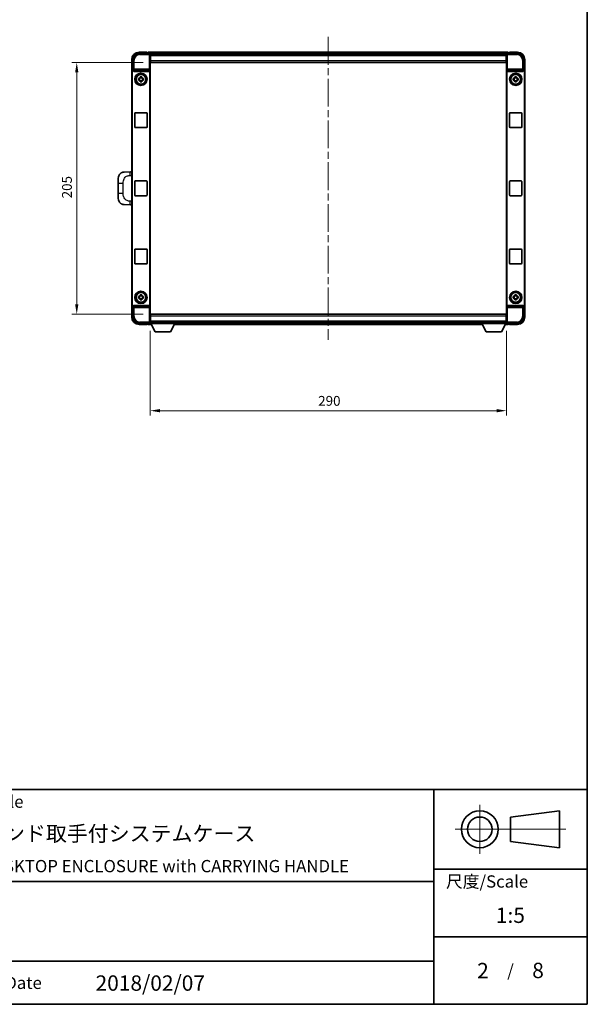
# Model space of a CAD drawing. Units: millimetres. Extents: x 58 to 10685, y 32 to 1437.
# Drawn here: x 3125 to 3587, y 32 to 834 of the extents above; entities that cross this region are included whole.
import ezdxf
from ezdxf.enums import TextEntityAlignment as Align

# ---------------------------------------------------------------- set-up
doc = ezdxf.new("R2010")
doc.units = ezdxf.units.MM
doc.header["$LTSCALE"] = 4
doc.linetypes.add('CHAIN', pattern=[0.3543, 0.2362, -0.0295, 0.0591, -0.0295])
doc.layers.get('Defpoints').update_dxf_attribs({"lineweight": 25})
for name, color, linetype, lineweight in [('Border (ISO)', 7, 'Continuous', 35), ('Centerline (ISO)', 131, 'Continuous', 18), ('Dimension (ISO)', 7, 'Continuous', 18), ('Dimension (ISO) @ 1', 7, 'Continuous', 18), ('Hatch (ISO)', 1, 'Continuous', 18), ('Title (ISO)', 7, 'Continuous', 35), ('Visible (ISO)', 7, 'Continuous', 35), ('Visible Narrow (ISO)', 7, 'Continuous', 25)]:
    doc.layers.add(name, color=color, linetype=linetype, lineweight=lineweight)
doc.styles.add('Note Text (TK)', font='txt')
doc.styles.add('文字スタイル67', font='arial.ttf')
doc.dimstyles.new('Default - Method 1b (TK)', dxfattribs={"dimscale": 4, "dimtxt": 2.5, "dimasz": 2.5, "dimexe": 1, "dimexo": 1.5, "dimgap": 1, "dimtad": 1, "dimtoh": 1, "dimrnd": 1e-08, "dimdsep": 46, "dimtxsty": 'Note Text (TK)', "dimcen": 0.09, "dimdle": 5, "dimclrd": 100, "dimclre": 100, "dimclrt": 7, "dimadec": 1, "dimazin": 1, "dimtfac": 1, "dimtmove": 0, "dimatfit": 3, "dimfxl": 1, "dimtolj": 1, "dimlwd": -1, "dimlwe": -1, "dimarcsym": 0})

# ---------------------------------------------------------------- blocks, each defined once
blk = doc.blocks.new('図面枠 tk図枠')
at = {"layer": 'Border (ISO)'}
for p in [(405.5, 289), (14.5, 8)]:
    blk.add_line(p, (405.5, 8), dxfattribs=at)
blk = doc.blocks.new('表題欄 tk表題欄')
at = {"layer": 'Hatch (ISO)'}
h = blk.add_hatch(color=256, dxfattribs=at)
edge = h.paths.add_edge_path(flags=0)
edge.add_arc((95.58, 236.3), 0.596, 270, 360)
edge.add_line((96.17, 236.3), (96.17, 239.71))
edge.add_arc((95.58, 239.71), 0.596, 0, 90)
edge.add_line((95.58, 240.31), (79.14, 240.31))
edge.add_arc((79.14, 239.71), 0.596, 90, 180)
edge.add_line((78.54, 239.71), (78.54, 236.3))
edge.add_arc((79.14, 236.3), 0.596, 180, 270)
edge.add_line((79.14, 235.7), (95.58, 235.7))
edge = h.paths.add_edge_path()
edge.add_line((77.84, 239.96), (77.84, 236.05))
edge.add_arc((78.54, 236.05), 0.702, 180, 270)
edge.add_line((78.54, 235.35), (96.17, 235.35))
edge.add_arc((96.17, 236.05), 0.702, 270, 360)
edge.add_line((96.87, 236.05), (96.87, 239.96))
edge.add_arc((96.17, 239.96), 0.702, 0, 90)
edge.add_line((96.17, 240.66), (78.54, 240.66))
edge.add_arc((78.54, 239.96), 0.702, 90, 180)
for points in [[(79.07, 239.15), (79.07, 238.66), (79.92, 238.66), (79.92, 236.66), (80.51, 236.66), (80.51, 238.66), (81.36, 238.66), (81.36, 239.15)], [(85.68, 236.66), (84.94, 237.89), (84.42, 237.32), (84.42, 236.66), (83.9, 236.66), (83.9, 239.15), (84.42, 239.15), (84.42, 238.1), (85.39, 239.15), (86.11, 239.15), (85.32, 238.3), (86.3, 236.66)], [(92.09, 239.15), (92.09, 236.66), (92.61, 236.66), (92.61, 237.66), (93.77, 237.66), (93.77, 236.66), (94.29, 236.66), (94.29, 239.15), (93.77, 239.15), (93.77, 238.15), (92.61, 238.15), (92.61, 239.15)], [(94.84, 239.15), (94.84, 236.66), (95.36, 236.66), (95.36, 239.15)]]:
    blk.add_hatch(color=256, dxfattribs=at).paths.add_polyline_path(points)
h = blk.add_hatch(color=256, dxfattribs=at)
h.paths.add_polyline_path([(82.59, 237.71), (81.95, 237.71), (82.27, 238.58)], flags=0)
h.paths.add_polyline_path([(82.78, 237.2), (81.76, 237.2), (81.57, 236.66), (80.95, 236.66), (81.86, 239.15), (82.68, 239.15), (83.59, 236.66), (82.98, 236.66)])
h = blk.add_hatch(color=256, dxfattribs=at)
h.paths.add_polyline_path([(87.53, 237.71), (88.16, 237.71), (87.85, 238.58)], flags=0)
h.paths.add_polyline_path([(87.14, 236.66), (87.34, 237.2), (88.35, 237.2), (88.55, 236.66), (89.17, 236.66), (88.25, 239.15), (87.44, 239.15), (86.52, 236.66)])
h = blk.add_hatch(color=256, dxfattribs=at)
edge = h.paths.add_edge_path()
edge.add_arc((90.52, 237.9), 1.27, 38.5505, 336.582)
edge.add_line((91.69, 237.4), (91.17, 237.62))
edge.add_ellipse((90.52, 237.9), major_axis=(0, -0.8), ratio=0.867347, start_angle=128.5505, end_angle=426.582, ccw=False)
edge.add_line((91.09, 238.36), (91.52, 238.7))
at = {"layer": 'Title (ISO)'}
for p, q in [((74.71, 244.05), (255.71, 244.05)), ((74.71, 209.05), (74.71, 244.05)), ((149.71, 244.05), (149.71, 209.05)), ((230.71, 244.05), (230.71, 209.05)), ((255.71, 244.05), (255.71, 209.05)), ((243.21, 239.55), (251.21, 240.55)), ((251.21, 234.55), (251.21, 240.55)), ((243.21, 239.55), (243.21, 235.55)), ((243.21, 235.55), (251.21, 234.55)), ((230.71, 231.05), (255.71, 231.05)), ((74.71, 229.05), (230.71, 229.05)), ((99.71, 229.05), (99.71, 209.05)), ((124.71, 229.05), (124.71, 209.05)), ((230.71, 220.05), (255.71, 220.05)), ((149.71, 216.05), (230.71, 216.05)), ((255.71, 209.05), (74.71, 209.05))]:
    blk.add_line(p, q, dxfattribs=at)
at = {"layer": 'Title (ISO)', "color": 4, "linetype": 'CHAIN', "lineweight": 18, "ltscale": 8.88956}
blk.add_line((238.21, 241.55), (238.21, 233.55), dxfattribs=at)
at = {"layer": 'Title (ISO)', "color": 4, "linetype": 'CHAIN', "lineweight": 18, "ltscale": 20.001633}
blk.add_line((252.21, 237.55), (234.21, 237.55), dxfattribs=at)
at = {"layer": 'Title (ISO)'}
for radius in [3, 2]:
    blk.add_circle((238.21, 237.55), radius, dxfattribs=at)
at = {"layer": 'Title (ISO)', "color": 1, "char_height": 2, "line_spacing_factor": 1.5, "style": 'Note Text (TK)'}
for s, insert, attachment_point in [('\\fＭＳ Ｐゴシック|b0|i0;\\H2.0000;品名/Title', (151.71, 242.05), 4), ('\\fＭＳ Ｐゴシック|b0|i0;\\H2.0000;尺度/Scale', (232.71, 229.05), 4), ('\\fＭＳ Ｐゴシック|b0|i0;\\H2.0000;承認/Approved', (87.21, 227.05), 5), ('\\fＭＳ Ｐゴシック|b0|i0;\\H2.0000;検図/Checked', (112.21, 227.05), 5), ('\\fＭＳ Ｐゴシック|b0|i0;\\H2.0000;製図/Created', (137.21, 227.05), 5), ('\\fＭＳ Ｐゴシック|b0|i0;\\H2.0000;作成日/Date', (151.71, 212.55), 4)]:
    blk.add_mtext(s, dxfattribs=dict(at, insert=insert, attachment_point=attachment_point))
at = {"layer": 'Title (ISO)', "color": 7, "line_spacing_factor": 1.5, "style": 'Note Text (TK)'}
for s, insert, char_height, attachment_point in [('株式会社タカチ電機工業', (99.87, 238.05), 2.5, 4), ('\\fArial|b0|i0;\\H1.4986;TAKACHI ELECTRONICS ENCLOSURE CO., LTD.', (99.87, 232.05), 1.4986, 4), ('\\fＭＳ Ｐゴシック|b0|i0;\\H2.0000;/', (243.21, 214.55), 2, 5)]:
    blk.add_mtext(s, dxfattribs=dict(at, insert=insert, char_height=char_height, attachment_point=attachment_point))
at = {"layer": 'Title (ISO)', "color": 7}
for tag, p, height, style in [('<品名>_001', (157.34, 235.6), 2.5, 'Note Text (TK)'), ('<Title>_001', (157.28, 230.55), 2, '文字スタイル67'), ('<ページ_No.>_001', (238.1, 213.3), 2.5, 'Note Text (TK)'), ('<総ページ数>_001', (246.8, 213.3), 2.5, 'Note Text (TK)'), ('作成日_001', (175.66, 211.26), 2.5, 'Note Text (TK)')]:
    blk.add_attdef(tag, p, '', height=height, dxfattribs=dict(at, style=style))
at = {"layer": 'Title (ISO)', "color": 7, "style": 'Note Text (TK)'}
for tag, p in [('<尺度>', (243.21, 223.55)), ('<承認>', (87.21, 217.05))]:
    blk.add_attdef(tag, text='', height=2.5, dxfattribs=at).set_placement(p, align=Align.MIDDLE_CENTER)
blk = doc.blocks.new('*D273')
at = {"layer": 'Defpoints', "color": 0}
for p in [(3231.46, 798.78), (3171.46, 593.78), (3231.46, 593.78)]:
    blk.add_point(p, dxfattribs=at)
at = {"layer": 'Dimension (ISO)', "color": 100}
for p, q in [((3225.46, 798.78), (3167.46, 798.78)), ((3171.46, 790.78), (3171.46, 601.78)), ((3225.46, 593.78), (3167.46, 593.78))]:
    blk.add_line(p, q, dxfattribs=at)
for points in [[(3170.13, 790.78), (3172.79, 790.78), (3171.46, 798.78)], [(3170.13, 601.78), (3172.79, 601.78), (3171.46, 593.78)]]:
    blk.add_solid(points, dxfattribs=at)
at = {"layer": 'Dimension (ISO)', "color": 7, "insert": (3163.46, 688.15), "char_height": 8, "attachment_point": 4, "rotation": 90, "style": 'Note Text (TK)'}
blk.add_mtext('\\A1;205', dxfattribs=at)
blk = doc.blocks.new('*D272')
at = {"layer": 'Defpoints', "color": 0}
for p in [(3231.21, 586.33), (3521.21, 586.33), (3521.21, 515.26)]:
    blk.add_point(p, dxfattribs=at)
at = {"layer": 'Dimension (ISO)', "color": 100}
for p, q in [((3231.21, 580.33), (3231.21, 511.26)), ((3521.21, 580.33), (3521.21, 511.26)), ((3239.21, 515.26), (3513.21, 515.26))]:
    blk.add_line(p, q, dxfattribs=at)
for points in [[(3239.21, 516.59), (3239.21, 513.92), (3231.21, 515.26)], [(3513.21, 516.59), (3513.21, 513.92), (3521.21, 515.26)]]:
    blk.add_solid(points, dxfattribs=at)
at = {"layer": 'Dimension (ISO)', "color": 7, "insert": (3367.98, 523.26), "char_height": 8, "attachment_point": 4, "style": 'Note Text (TK)'}
blk.add_mtext('\\A1;290', dxfattribs=at)

msp = doc.modelspace()

# ---------------------------------------------------------------- linework, layer by layer
at = {"layer": 'Centerline (ISO)', "linetype": 'CHAIN', "ltscale": 23.990969}
msp.add_line((3376.2101, 819.5333), (3376.2101, 573.0333), dxfattribs=at)
at = {"layer": 'Visible (ISO)'}
for p, q in [((3222.2071, 806.0333), (3230.7104, 806.0333)), ((3228.7101, 807.0333), (3222.2101, 807.0333)), ((3228.7101, 807.0333), (3228.7101, 806.7833)), ((3228.7101, 806.7333), (3228.7101, 806.7833)), ((3229.4601, 806.7333), (3228.7101, 806.7333)), ((3522.7101, 807.0333), (3229.7101, 807.0333)), ((3229.7101, 806.7333), (3229.7101, 807.0333)), ((3229.7101, 806.7333), (3229.7101, 806.2833)), ((3229.7101, 806.4833), (3229.7101, 806.0333)), ((3521.2769, 805.7833), (3231.1433, 805.7833)), ((3231.2101, 805.5336), (3231.2101, 799.7833)), ((3231.4601, 805.5333), (3231.2101, 805.5333)), ((3231.2101, 804.5333), (3231.4601, 804.5333)), ((3231.4601, 801.9333), (3231.2101, 801.9333)), ((3231.4601, 804.0333), (3231.4601, 805.5333)), ((3520.9601, 805.5333), (3231.4601, 805.5333)), ((3231.4601, 804.0333), (3231.4601, 800.2833)), ((3521.2101, 805.5333), (3520.9601, 805.5333)), ((3520.9601, 805.5333), (3520.9601, 804.0333)), ((3520.9601, 804.5333), (3521.2101, 804.5333)), ((3520.9601, 800.2833), (3520.9601, 804.0333)), ((3521.2101, 801.9333), (3520.9601, 801.9333)), ((3521.2101, 799.7833), (3521.2101, 805.5336)), ((3521.7098, 806.0333), (3530.2131, 806.0333)), ((3522.7101, 807.0333), (3522.7101, 806.7333)), ((3522.7101, 806.2833), (3522.7101, 806.7333)), ((3522.7101, 806.0333), (3522.7101, 806.4833)), ((3523.7101, 806.7333), (3522.9601, 806.7333)), ((3523.7101, 806.7833), (3523.7101, 807.0333)), ((3530.2101, 807.0333), (3523.7101, 807.0333)), ((3523.7101, 806.7833), (3523.7101, 806.7333)), ((3216.2101, 801.0333), (3216.2101, 791.5339)), ((3217.2101, 792.5333), (3217.2101, 801.0363)), ((3231.2101, 799.7833), (3231.2101, 592.7833)), ((3231.4601, 798.7833), (3231.4601, 800.2833)), ((3520.9601, 798.7833), (3231.4601, 798.7833)), ((3520.9601, 800.2833), (3520.9601, 798.7833)), ((3521.2101, 592.7833), (3521.2101, 799.7833)), ((3535.2101, 801.0363), (3535.2101, 792.5333)), ((3536.2101, 791.5339), (3536.2101, 801.0333)), ((3216.2101, 601.0327), (3216.2101, 791.5339)), ((3216.472, 601.2946), (3216.472, 791.272)), ((3217.2095, 792.5333), (3217.2101, 792.5333)), ((3217.2101, 792.5333), (3217.472, 792.2714)), ((3217.4714, 792.2714), (3217.472, 792.2714)), ((3217.472, 792.2714), (3217.472, 792.045)), ((3217.968, 791.5333), (3230.4522, 791.5333)), ((3221.6994, 785.75), (3222.3183, 785.75)), ((3222.5533, 785.75), (3222.5533, 784.3166)), ((3222.9934, 786.4251), (3222.9934, 787.044)), ((3224.4268, 786.1901), (3222.9934, 786.1901)), ((3224.4268, 787.044), (3224.4268, 786.4251)), ((3224.8669, 785.75), (3224.8669, 784.3166)), ((3225.1019, 785.75), (3225.7208, 785.75)), ((3230.9482, 600.5216), (3230.9482, 792.045)), ((3521.472, 792.045), (3521.472, 600.5216)), ((3521.968, 791.5333), (3534.4522, 791.5333)), ((3526.6994, 785.75), (3527.3183, 785.75)), ((3527.5533, 785.75), (3527.5533, 784.3166)), ((3527.9934, 786.4251), (3527.9934, 787.044)), ((3529.4268, 786.1901), (3527.9934, 786.1901)), ((3529.4268, 787.044), (3529.4268, 786.4251)), ((3529.8669, 785.75), (3529.8669, 784.3166)), ((3530.1019, 785.75), (3530.7208, 785.75)), ((3535.2101, 792.5333), (3534.9482, 792.2714)), ((3534.9482, 792.2714), (3534.9488, 792.2714)), ((3534.9482, 792.045), (3534.9482, 792.2714)), ((3535.2101, 792.5333), (3535.2107, 792.5333)), ((3535.9482, 791.272), (3535.9482, 601.2946)), ((3536.2101, 791.5339), (3536.2101, 601.0327)), ((3222.3183, 784.3166), (3221.6994, 784.3166)), ((3222.9934, 783.8765), (3224.4268, 783.8765)), ((3222.9934, 783.0226), (3222.9934, 783.6415)), ((3224.4268, 783.6415), (3224.4268, 783.0226)), ((3225.7208, 784.3166), (3225.1019, 784.3166)), ((3527.3183, 784.3166), (3526.6994, 784.3166)), ((3527.9934, 783.8765), (3529.4268, 783.8765)), ((3527.9934, 783.0226), (3527.9934, 783.6415)), ((3529.4268, 783.6415), (3529.4268, 783.0226)), ((3530.7208, 784.3166), (3530.1019, 784.3166)), ((3218.7101, 746.2833), (3218.7101, 757.2833)), ((3219.2101, 757.7833), (3228.2101, 757.7833)), ((3228.7101, 757.2833), (3228.7101, 746.2833)), ((3523.7101, 746.2833), (3523.7101, 757.2833)), ((3524.2101, 757.7833), (3533.2101, 757.7833)), ((3533.7101, 757.2833), (3533.7101, 746.2833)), ((3228.2101, 745.7833), (3219.2101, 745.7833)), ((3533.2101, 745.7833), (3524.2101, 745.7833)), ((3215.0827, 709.7265), (3210.0356, 709.5502)), ((3216.2101, 709.7658), (3215.0827, 709.7265)), ((3205.2101, 700.4206), (3205.2101, 704.5533)), ((3205.2101, 700.4206), (3205.2101, 692.1459)), ((3218.7101, 690.7833), (3218.7101, 701.7833)), ((3219.2101, 702.2833), (3228.2101, 702.2833)), ((3228.7101, 701.7833), (3228.7101, 690.7833)), ((3523.7101, 690.7833), (3523.7101, 701.7833)), ((3524.2101, 702.2833), (3533.2101, 702.2833)), ((3533.7101, 701.7833), (3533.7101, 690.7833)), ((3205.2101, 688.0133), (3205.2101, 692.1459)), ((3228.2101, 690.2833), (3219.2101, 690.2833)), ((3533.2101, 690.2833), (3524.2101, 690.2833)), ((3210.0356, 683.0164), (3215.0827, 682.8401)), ((3215.0827, 682.8401), (3216.2101, 682.8008)), ((3218.7101, 635.2833), (3218.7101, 646.2833)), ((3219.2101, 646.7833), (3228.2101, 646.7833)), ((3228.7101, 646.2833), (3228.7101, 635.2833)), ((3523.7101, 635.2833), (3523.7101, 646.2833)), ((3524.2101, 646.7833), (3533.2101, 646.7833)), ((3533.7101, 646.2833), (3533.7101, 635.2833)), ((3228.2101, 634.7833), (3219.2101, 634.7833)), ((3533.2101, 634.7833), (3524.2101, 634.7833)), ((3222.9934, 608.9251), (3222.9934, 609.544)), ((3224.4268, 609.544), (3224.4268, 608.9251)), ((3527.9934, 608.9251), (3527.9934, 609.544)), ((3529.4268, 609.544), (3529.4268, 608.9251)), ((3221.6994, 608.25), (3222.3183, 608.25)), ((3222.3183, 606.8166), (3221.6994, 606.8166)), ((3222.5533, 608.25), (3222.5533, 606.8166)), ((3224.4268, 608.6901), (3222.9934, 608.6901)), ((3222.9934, 606.3765), (3224.4268, 606.3765)), ((3222.9934, 605.5226), (3222.9934, 606.1415)), ((3224.4268, 606.1415), (3224.4268, 605.5226)), ((3224.8669, 608.25), (3224.8669, 606.8166)), ((3225.1019, 608.25), (3225.7208, 608.25)), ((3225.7208, 606.8166), (3225.1019, 606.8166)), ((3526.6994, 608.25), (3527.3183, 608.25)), ((3527.3183, 606.8166), (3526.6994, 606.8166)), ((3527.5533, 608.25), (3527.5533, 606.8166)), ((3529.4268, 608.6901), (3527.9934, 608.6901)), ((3527.9934, 606.3765), (3529.4268, 606.3765)), ((3527.9934, 605.5226), (3527.9934, 606.1415)), ((3529.4268, 606.1415), (3529.4268, 605.5226)), ((3529.8669, 608.25), (3529.8669, 606.8166)), ((3530.1019, 608.25), (3530.7208, 608.25)), ((3530.7208, 606.8166), (3530.1019, 606.8166)), ((3216.2101, 601.0327), (3216.2101, 591.5333)), ((3217.2101, 600.0333), (3217.2095, 600.0333)), ((3217.2101, 600.0333), (3217.472, 600.2952)), ((3217.2101, 591.5302), (3217.2101, 600.0333)), ((3217.472, 600.2952), (3217.4714, 600.2952)), ((3217.472, 600.5216), (3217.472, 600.2952)), ((3230.4522, 601.0333), (3217.968, 601.0333)), ((3231.4601, 593.7833), (3520.9601, 593.7833)), ((3231.4601, 592.2833), (3231.4601, 593.7833)), ((3520.9601, 593.7833), (3520.9601, 592.2833)), ((3534.4522, 601.0333), (3521.968, 601.0333)), ((3534.9482, 600.2952), (3534.9482, 600.5216)), ((3535.2101, 600.0333), (3534.9482, 600.2952)), ((3534.9488, 600.2952), (3534.9482, 600.2952)), ((3535.2107, 600.0333), (3535.2101, 600.0333)), ((3535.2101, 600.0333), (3535.2101, 591.5302)), ((3536.2101, 591.5333), (3536.2101, 601.0327)), ((3230.7104, 586.5333), (3222.2071, 586.5333)), ((3222.2101, 585.5333), (3228.7101, 585.5333)), ((3228.7101, 585.7833), (3228.7101, 585.8333)), ((3228.7101, 585.8333), (3229.4601, 585.8333)), ((3228.7101, 585.7833), (3228.7101, 585.5333)), ((3229.7101, 586.5333), (3229.7101, 586.0833)), ((3229.7101, 586.2833), (3229.7101, 585.8333)), ((3229.7101, 585.5333), (3229.7101, 585.8333)), ((3229.7101, 585.5333), (3232.1217, 585.5333)), ((3231.1433, 586.7833), (3231.2101, 586.7833)), ((3231.2101, 592.7833), (3231.2101, 587.033)), ((3231.2101, 590.6333), (3231.4601, 590.6333)), ((3231.4601, 588.0333), (3231.2101, 588.0333)), ((3231.2101, 587.0333), (3231.4601, 587.0333)), ((3231.2101, 587.0333), (3231.2101, 586.3333)), ((3231.2101, 587.0333), (3251.8101, 587.0333)), ((3231.2101, 586.3333), (3251.8101, 586.3333)), ((3231.4601, 592.2833), (3231.4601, 588.5333)), ((3231.4601, 587.0333), (3231.4601, 588.5333)), ((3231.4601, 587.0333), (3520.9601, 587.0333)), ((3235.2601, 579.4333), (3231.7101, 586.3333)), ((3247.7601, 579.4333), (3251.3101, 586.3333)), ((3250.8985, 585.5333), (3501.5217, 585.5333)), ((3251.8101, 587.0333), (3251.8101, 586.3333)), ((3251.8101, 586.7833), (3500.6101, 586.7833)), ((3500.6101, 587.0333), (3500.6101, 586.3333)), ((3500.6101, 587.0333), (3521.2101, 587.0333)), ((3500.6101, 586.3333), (3521.2101, 586.3333)), ((3504.6601, 579.4333), (3501.1101, 586.3333)), ((3517.1601, 579.4333), (3520.7101, 586.3333)), ((3520.2985, 585.5333), (3522.7101, 585.5333)), ((3520.9601, 588.5333), (3520.9601, 592.2833)), ((3520.9601, 590.6333), (3521.2101, 590.6333)), ((3520.9601, 588.5333), (3520.9601, 587.0333)), ((3521.2101, 588.0333), (3520.9601, 588.0333)), ((3520.9601, 587.0333), (3521.2101, 587.0333)), ((3521.2101, 587.033), (3521.2101, 592.7833)), ((3521.2101, 587.0333), (3521.2101, 586.3333)), ((3521.2101, 586.7833), (3521.2769, 586.7833)), ((3530.2131, 586.5333), (3521.7098, 586.5333)), ((3522.7101, 586.0833), (3522.7101, 586.5333)), ((3522.7101, 585.8333), (3522.7101, 586.2833)), ((3522.7101, 585.8333), (3522.7101, 585.5333)), ((3522.9601, 585.8333), (3523.7101, 585.8333)), ((3523.7101, 585.8333), (3523.7101, 585.7833)), ((3523.7101, 585.5333), (3523.7101, 585.7833)), ((3523.7101, 585.5333), (3530.2101, 585.5333)), ((3235.2601, 579.4333), (3247.7601, 579.4333)), ((3504.6601, 579.4333), (3517.1601, 579.4333))]:
    msp.add_line(p, q, dxfattribs=at)
for centre, radius in [((3223.7101, 785.0333), 5), ((3223.7101, 785.0333), 4.15), ((3223.7101, 785.0333), 4.0013), ((3528.7101, 785.0333), 5), ((3528.7101, 785.0333), 4.15), ((3528.7101, 785.0333), 4.0013), ((3223.7101, 607.5333), 5), ((3223.7101, 607.5333), 4.15), ((3223.7101, 607.5333), 4.0013), ((3528.7101, 607.5333), 5), ((3528.7101, 607.5333), 4.15), ((3528.7101, 607.5333), 4.0013)]:
    msp.add_circle(centre, radius, dxfattribs=at)
for centre, radius, start, end in [((3222.2101, 801.0333), 6, 90, 180), ((3229.4601, 806.4833), 0.25, 0, 90), ((3522.9601, 806.4833), 0.25, 90, 180), ((3530.2101, 801.0333), 6, 0, 90), ((3223.7101, 785.0333), 1.5655, 117.2450313, 152.7549687), ((3223.7101, 785.0333), 1.5655, 27.2450313, 62.7549687), ((3528.7101, 785.0333), 1.5655, 117.2450313, 152.7549687), ((3528.7101, 785.0333), 1.5655, 27.2450313, 62.7549687), ((3223.7101, 785.0333), 1.5655, 207.2450313, 242.7549687), ((3223.7101, 785.0333), 1.5655, 297.2450313, 332.7549687), ((3528.7101, 785.0333), 1.5655, 207.2450313, 242.7549687), ((3528.7101, 785.0333), 1.5655, 297.2450313, 332.7549687), ((3219.2101, 757.2833), 0.5, 90, 180), ((3228.2101, 757.2833), 0.5, 0, 90), ((3524.2101, 757.2833), 0.5, 90, 180), ((3533.2101, 757.2833), 0.5, 0, 90), ((3219.2101, 746.2833), 0.5, 180, 270), ((3228.2101, 746.2833), 0.5, 270, 0), ((3524.2101, 746.2833), 0.5, 180, 270), ((3533.2101, 746.2833), 0.5, 270, 0), ((3210.2101, 704.5533), 5, 132.9970212, 180), ((3219.2101, 701.7833), 0.5, 90, 180), ((3228.2101, 701.7833), 0.5, 0, 90), ((3524.2101, 701.7833), 0.5, 90, 180), ((3533.2101, 701.7833), 0.5, 0, 90), ((3219.2101, 690.7833), 0.5, 180, 270), ((3228.2101, 690.7833), 0.5, 270, 0), ((3524.2101, 690.7833), 0.5, 180, 270), ((3533.2101, 690.7833), 0.5, 270, 0), ((3210.2101, 688.0133), 5, 180, 227.0029788), ((3219.2101, 646.2833), 0.5, 90, 180), ((3228.2101, 646.2833), 0.5, 0, 90), ((3524.2101, 646.2833), 0.5, 90, 180), ((3533.2101, 646.2833), 0.5, 0, 90), ((3219.2101, 635.2833), 0.5, 180, 270), ((3228.2101, 635.2833), 0.5, 270, 0), ((3524.2101, 635.2833), 0.5, 180, 270), ((3533.2101, 635.2833), 0.5, 270, 0), ((3223.7101, 607.5333), 1.5655, 117.2450313, 152.7549687), ((3223.7101, 607.5333), 1.5655, 207.2450313, 242.7549687), ((3223.7101, 607.5333), 1.5655, 27.2450313, 62.7549687), ((3223.7101, 607.5333), 1.5655, 297.2450313, 332.7549687), ((3528.7101, 607.5333), 1.5655, 117.2450313, 152.7549687), ((3528.7101, 607.5333), 1.5655, 207.2450313, 242.7549687), ((3528.7101, 607.5333), 1.5655, 27.2450313, 62.7549687), ((3528.7101, 607.5333), 1.5655, 297.2450313, 332.7549687), ((3222.2101, 591.5333), 6, 180, 270), ((3229.4601, 586.0833), 0.25, 270, 0), ((3522.9601, 586.0833), 0.25, 180, 270), ((3530.2101, 591.5333), 6, 270, 0)]:
    msp.add_arc(centre, radius, start, end, dxfattribs=at)
for centre, major_axis, ratio, start_param, end_param in [((3222.2132, 801.0302), (-3.5398, 3.5398), 0.99878277, 5.49839613, 7.06797448), ((3230.7098, 805.533), (0.354, 0.354), 0.99878277, 5.49839613, 7.06797448), ((3521.7104, 805.533), (-0.354, 0.354), 0.99878277, 5.49839613, 7.06797448), ((3530.2071, 801.0302), (3.5398, 3.5398), 0.99878277, 5.49839613, 7.06797448), ((3217.2107, 791.5327), (-0.708, 0.708), 0.99878277, 5.49839613, 7.06797448), ((3217.4726, 791.2708), (-0.708, 0.708), 0.99878277, 5.49839613, 7.06797448), ((3217.9723, 792.0494), (-0.0697, -0.5117), 0.96815944, 4.8522561, 6.41439087), ((3230.4479, 792.0494), (0.0697, -0.5117), 0.96815944, 6.15197975, 7.71411451), ((3521.9723, 792.0494), (-0.0697, -0.5117), 0.96815944, 4.8522561, 6.41439087), ((3534.4479, 792.0494), (0.0697, -0.5117), 0.96815944, 6.15197975, 7.71411451), ((3534.9476, 791.2708), (0.708, 0.708), 0.99878277, 5.49839613, 7.06797448), ((3535.2095, 791.5327), (0.708, 0.708), 0.99878277, 5.49839613, 7.06797448), ((3217.4726, 601.2958), (-0.708, -0.708), 0.99878277, 5.49839613, 7.06797448), ((3534.9476, 601.2958), (0.708, -0.708), 0.99878277, 5.49839613, 7.06797448), ((3217.2107, 601.0339), (-0.708, -0.708), 0.99878277, 5.49839613, 7.06797448), ((3217.9723, 600.5171), (-0.0697, 0.5117), 0.96815944, 6.15197975, 7.71411451), ((3230.4479, 600.5171), (0.0697, 0.5117), 0.96815944, 4.8522561, 6.41439087), ((3521.9723, 600.5171), (-0.0697, 0.5117), 0.96815944, 6.15197975, 7.71411451), ((3534.4479, 600.5171), (0.0697, 0.5117), 0.96815944, 4.8522561, 6.41439087), ((3535.2095, 601.0339), (0.708, -0.708), 0.99878277, 5.49839613, 7.06797448), ((3222.2132, 591.5363), (-3.5398, -3.5398), 0.99878277, 5.49839613, 7.06797448), ((3230.7098, 587.0336), (0.354, -0.354), 0.99878277, 5.49839613, 7.06797448), ((3521.7104, 587.0336), (-0.354, -0.354), 0.99878277, 5.49839613, 7.06797448), ((3530.2071, 591.5363), (3.5398, -3.5398), 0.99878277, 5.49839613, 7.06797448)]:
    msp.add_ellipse(centre, major_axis=major_axis, ratio=ratio, start_param=start_param, end_param=end_param, dxfattribs=at)
for points, knots in [([(3221.6994, 784.3166), (3221.6921, 784.5634), (3221.6887, 784.807), (3221.6887, 785.2596), (3221.6921, 785.5032), (3221.6994, 785.75)], [4.331071921, 4.331071921, 4.331071921, 4.331071921, 4.398975087, 4.398975087, 4.466878254, 4.466878254, 4.466878254, 4.466878254]), ([(3222.9934, 787.044), (3223.2402, 787.0513), (3223.4838, 787.0547), (3223.9364, 787.0547), (3224.18, 787.0513), (3224.4268, 787.044)], [4.331071921, 4.331071921, 4.331071921, 4.331071921, 4.398975087, 4.398975087, 4.466878254, 4.466878254, 4.466878254, 4.466878254]), ([(3225.7208, 785.75), (3225.7281, 785.5032), (3225.7315, 785.2596), (3225.7315, 784.807), (3225.7281, 784.5634), (3225.7208, 784.3166)], [4.331071921, 4.331071921, 4.331071921, 4.331071921, 4.398975087, 4.398975087, 4.466878254, 4.466878254, 4.466878254, 4.466878254]), ([(3526.6994, 784.3166), (3526.6921, 784.5634), (3526.6887, 784.807), (3526.6887, 785.2596), (3526.6921, 785.5032), (3526.6994, 785.75)], [4.331071921, 4.331071921, 4.331071921, 4.331071921, 4.398975087, 4.398975087, 4.466878254, 4.466878254, 4.466878254, 4.466878254]), ([(3527.9934, 787.044), (3528.2402, 787.0513), (3528.4838, 787.0547), (3528.9364, 787.0547), (3529.18, 787.0513), (3529.4268, 787.044)], [4.331071921, 4.331071921, 4.331071921, 4.331071921, 4.398975087, 4.398975087, 4.466878254, 4.466878254, 4.466878254, 4.466878254]), ([(3530.7208, 785.75), (3530.7281, 785.5032), (3530.7315, 785.2596), (3530.7315, 784.807), (3530.7281, 784.5634), (3530.7208, 784.3166)], [4.331071921, 4.331071921, 4.331071921, 4.331071921, 4.398975087, 4.398975087, 4.466878254, 4.466878254, 4.466878254, 4.466878254]), ([(3224.4268, 783.0226), (3224.18, 783.0153), (3223.9364, 783.0119), (3223.4838, 783.0119), (3223.2402, 783.0153), (3222.9934, 783.0226)], [4.331071921, 4.331071921, 4.331071921, 4.331071921, 4.398975087, 4.398975087, 4.466878254, 4.466878254, 4.466878254, 4.466878254]), ([(3529.4268, 783.0226), (3529.18, 783.0153), (3528.9364, 783.0119), (3528.4838, 783.0119), (3528.2402, 783.0153), (3527.9934, 783.0226)], [4.331071921, 4.331071921, 4.331071921, 4.331071921, 4.398975087, 4.398975087, 4.466878254, 4.466878254, 4.466878254, 4.466878254]), ([(3206.8003, 708.2102), (3206.8212, 708.2297), (3206.8416, 708.2484), (3206.885, 708.2875), (3206.9076, 708.3075), (3206.9761, 708.367), (3207.0241, 708.4073), (3207.1689, 708.5239), (3207.2705, 708.5999), (3207.5139, 708.7675), (3207.6595, 708.8573), (3208.0197, 709.0545), (3208.2405, 709.1553), (3208.7214, 709.3344), (3208.9853, 709.4085), (3209.5096, 709.5109), (3209.7735, 709.5411), (3210.0356, 709.5502)], [0, 0, 0, 0, 0.010414368, 0.010414368, 0.020739711, 0.020739711, 0.040939644, 0.040939644, 0.079734413, 0.079734413, 0.130964325, 0.130964325, 0.203039647, 0.203039647, 0.286099518, 0.286099518, 0.36662243, 0.36662243, 0.36662243, 0.36662243]), ([(3210.0356, 683.0164), (3209.7799, 683.0253), (3209.5224, 683.0542), (3209.0939, 683.1362), (3208.9185, 683.1796), (3208.6881, 683.2502), (3208.6308, 683.2689), (3208.3555, 683.3642), (3208.1401, 683.4559), (3207.7646, 683.648), (3207.6009, 683.7439), (3207.3282, 683.925), (3207.2149, 684.0074), (3207.0531, 684.1354), (3206.9994, 684.1798), (3206.9223, 684.2461), (3206.8969, 684.2685), (3206.8477, 684.3126), (3206.8241, 684.3342), (3206.8003, 684.3564)], [0, 0, 0, 0, 0.078120947, 0.078120947, 0.13297333, 0.13297333, 0.151232575, 0.151232575, 0.221140313, 0.221140313, 0.277761151, 0.277761151, 0.320245644, 0.320245644, 0.342263645, 0.342263645, 0.35346824, 0.35346824, 0.364744749, 0.364744749, 0.364744749, 0.364744749]), ([(3222.9934, 609.544), (3223.2402, 609.5513), (3223.4838, 609.5547), (3223.9364, 609.5547), (3224.18, 609.5513), (3224.4268, 609.544)], [4.331071921, 4.331071921, 4.331071921, 4.331071921, 4.398975087, 4.398975087, 4.466878254, 4.466878254, 4.466878254, 4.466878254]), ([(3527.9934, 609.544), (3528.2402, 609.5513), (3528.4838, 609.5547), (3528.9364, 609.5547), (3529.18, 609.5513), (3529.4268, 609.544)], [4.331071921, 4.331071921, 4.331071921, 4.331071921, 4.398975087, 4.398975087, 4.466878254, 4.466878254, 4.466878254, 4.466878254]), ([(3221.6994, 606.8166), (3221.6921, 607.0634), (3221.6887, 607.307), (3221.6887, 607.7596), (3221.6921, 608.0032), (3221.6994, 608.25)], [4.331071921, 4.331071921, 4.331071921, 4.331071921, 4.398975087, 4.398975087, 4.466878254, 4.466878254, 4.466878254, 4.466878254]), ([(3224.4268, 605.5226), (3224.18, 605.5153), (3223.9364, 605.5119), (3223.4838, 605.5119), (3223.2402, 605.5153), (3222.9934, 605.5226)], [4.331071921, 4.331071921, 4.331071921, 4.331071921, 4.398975087, 4.398975087, 4.466878254, 4.466878254, 4.466878254, 4.466878254]), ([(3225.7208, 608.25), (3225.7281, 608.0032), (3225.7315, 607.7596), (3225.7315, 607.307), (3225.7281, 607.0634), (3225.7208, 606.8166)], [4.331071921, 4.331071921, 4.331071921, 4.331071921, 4.398975087, 4.398975087, 4.466878254, 4.466878254, 4.466878254, 4.466878254]), ([(3526.6994, 606.8166), (3526.6921, 607.0634), (3526.6887, 607.307), (3526.6887, 607.7596), (3526.6921, 608.0032), (3526.6994, 608.25)], [4.331071921, 4.331071921, 4.331071921, 4.331071921, 4.398975087, 4.398975087, 4.466878254, 4.466878254, 4.466878254, 4.466878254]), ([(3529.4268, 605.5226), (3529.18, 605.5153), (3528.9364, 605.5119), (3528.4838, 605.5119), (3528.2402, 605.5153), (3527.9934, 605.5226)], [4.331071921, 4.331071921, 4.331071921, 4.331071921, 4.398975087, 4.398975087, 4.466878254, 4.466878254, 4.466878254, 4.466878254]), ([(3530.7208, 608.25), (3530.7281, 608.0032), (3530.7315, 607.7596), (3530.7315, 607.307), (3530.7281, 607.0634), (3530.7208, 606.8166)], [4.331071921, 4.331071921, 4.331071921, 4.331071921, 4.398975087, 4.398975087, 4.466878254, 4.466878254, 4.466878254, 4.466878254])]:
    msp.add_open_spline(points, degree=3, knots=knots, dxfattribs=at)
for points, weights in [([(3222.9934, 785.75), (3222.7281, 785.75), (3222.3183, 785.75)], [1.35956394726, 1.22656475141, 1.03074466748]), ([(3222.9934, 786.4251), (3222.9934, 786.0153), (3222.9934, 785.75)], [1.03074466748, 1.22656475141, 1.35956394726]), ([(3224.4268, 785.75), (3224.4268, 786.0153), (3224.4268, 786.4251)], [1.35956394726, 1.22656475141, 1.03074466748]), ([(3225.1019, 785.75), (3224.6921, 785.75), (3224.4268, 785.75)], [1.03074466748, 1.22656475141, 1.35956394726]), ([(3527.9934, 785.75), (3527.7281, 785.75), (3527.3183, 785.75)], [1.35956394726, 1.22656475141, 1.03074466748]), ([(3527.9934, 786.4251), (3527.9934, 786.0153), (3527.9934, 785.75)], [1.03074466748, 1.22656475141, 1.35956394726]), ([(3529.4268, 785.75), (3529.4268, 786.0153), (3529.4268, 786.4251)], [1.35956394726, 1.22656475141, 1.03074466748]), ([(3530.1019, 785.75), (3529.6921, 785.75), (3529.4268, 785.75)], [1.03074466748, 1.22656475141, 1.35956394726]), ([(3222.3183, 784.3166), (3222.7281, 784.3166), (3222.9934, 784.3166)], [1.03074466748, 1.22656475141, 1.35956394726]), ([(3222.9934, 784.3166), (3222.9934, 784.0513), (3222.9934, 783.6415)], [1.35956394726, 1.22656475141, 1.03074466748]), ([(3224.4268, 783.6415), (3224.4268, 784.0513), (3224.4268, 784.3166)], [1.03074466748, 1.22656475141, 1.35956394726]), ([(3224.4268, 784.3166), (3224.6921, 784.3166), (3225.1019, 784.3166)], [1.35956394726, 1.22656475141, 1.03074466748]), ([(3527.3183, 784.3166), (3527.7281, 784.3166), (3527.9934, 784.3166)], [1.03074466748, 1.22656475141, 1.35956394726]), ([(3527.9934, 784.3166), (3527.9934, 784.0513), (3527.9934, 783.6415)], [1.35956394726, 1.22656475141, 1.03074466748]), ([(3529.4268, 783.6415), (3529.4268, 784.0513), (3529.4268, 784.3166)], [1.03074466748, 1.22656475141, 1.35956394726]), ([(3529.4268, 784.3166), (3529.6921, 784.3166), (3530.1019, 784.3166)], [1.35956394726, 1.22656475141, 1.03074466748]), ([(3222.9934, 608.25), (3222.7281, 608.25), (3222.3183, 608.25)], [1.35956394726, 1.22656475141, 1.03074466748]), ([(3222.3183, 606.8166), (3222.7281, 606.8166), (3222.9934, 606.8166)], [1.03074466748, 1.22656475141, 1.35956394726]), ([(3222.9934, 608.9251), (3222.9934, 608.5153), (3222.9934, 608.25)], [1.03074466748, 1.22656475141, 1.35956394726]), ([(3222.9934, 606.8166), (3222.9934, 606.5513), (3222.9934, 606.1415)], [1.35956394726, 1.22656475141, 1.03074466748]), ([(3224.4268, 608.25), (3224.4268, 608.5153), (3224.4268, 608.9251)], [1.35956394726, 1.22656475141, 1.03074466748]), ([(3225.1019, 608.25), (3224.6921, 608.25), (3224.4268, 608.25)], [1.03074466748, 1.22656475141, 1.35956394726]), ([(3224.4268, 606.1415), (3224.4268, 606.5513), (3224.4268, 606.8166)], [1.03074466748, 1.22656475141, 1.35956394726]), ([(3224.4268, 606.8166), (3224.6921, 606.8166), (3225.1019, 606.8166)], [1.35956394726, 1.22656475141, 1.03074466748]), ([(3527.9934, 608.25), (3527.7281, 608.25), (3527.3183, 608.25)], [1.35956394726, 1.22656475141, 1.03074466748]), ([(3527.3183, 606.8166), (3527.7281, 606.8166), (3527.9934, 606.8166)], [1.03074466748, 1.22656475141, 1.35956394726]), ([(3527.9934, 608.9251), (3527.9934, 608.5153), (3527.9934, 608.25)], [1.03074466748, 1.22656475141, 1.35956394726]), ([(3527.9934, 606.8166), (3527.9934, 606.5513), (3527.9934, 606.1415)], [1.35956394726, 1.22656475141, 1.03074466748]), ([(3529.4268, 608.25), (3529.4268, 608.5153), (3529.4268, 608.9251)], [1.35956394726, 1.22656475141, 1.03074466748]), ([(3530.1019, 608.25), (3529.6921, 608.25), (3529.4268, 608.25)], [1.03074466748, 1.22656475141, 1.35956394726]), ([(3529.4268, 606.1415), (3529.4268, 606.5513), (3529.4268, 606.8166)], [1.03074466748, 1.22656475141, 1.35956394726]), ([(3529.4268, 606.8166), (3529.6921, 606.8166), (3530.1019, 606.8166)], [1.35956394726, 1.22656475141, 1.03074466748])]:
    msp.add_rational_spline(points, weights, degree=2, dxfattribs=at)
at = {"layer": 'Visible Narrow (ISO)'}
for p, q in [((3222.6267, 805.6136), (3222.2071, 806.0333)), ((3222.2101, 807.0333), (3222.2101, 806.7833)), ((3222.2101, 806.7833), (3228.7101, 806.7833)), ((3222.6267, 805.6136), (3222.6267, 805.1139)), ((3230.2908, 805.6136), (3222.6267, 805.6136)), ((3222.6267, 805.1139), (3230.2908, 805.1139)), ((3522.7101, 806.7333), (3229.7101, 806.7333)), ((3522.7101, 806.2833), (3229.7101, 806.2833)), ((3230.7104, 806.0333), (3230.2908, 805.6136)), ((3230.2908, 805.6136), (3230.2908, 805.1139)), ((3230.2908, 805.1139), (3230.7904, 805.1139)), ((3230.2908, 805.1139), (3230.2908, 793.2023)), ((3230.7904, 805.1139), (3231.2101, 805.5336)), ((3230.7904, 793.2023), (3230.7904, 805.1139)), ((3231.4601, 804.2333), (3231.2101, 804.2333)), ((3231.4601, 802.3333), (3231.2101, 802.3333)), ((3520.9601, 804.0333), (3231.4601, 804.0333)), ((3521.2101, 804.2333), (3520.9601, 804.2333)), ((3521.2101, 802.3333), (3520.9601, 802.3333)), ((3521.2101, 805.5336), (3521.6298, 805.1139)), ((3521.6298, 805.1139), (3521.6298, 793.2023)), ((3521.6298, 805.1139), (3522.1295, 805.1139)), ((3522.1295, 805.6136), (3521.7098, 806.0333)), ((3522.1295, 805.1139), (3522.1295, 805.6136)), ((3529.7935, 805.6136), (3522.1295, 805.6136)), ((3522.1295, 805.1139), (3529.7935, 805.1139)), ((3522.1295, 793.2023), (3522.1295, 805.1139)), ((3523.7101, 806.7833), (3530.2101, 806.7833)), ((3530.2131, 806.0333), (3529.7935, 805.6136)), ((3529.7935, 805.6136), (3529.7935, 805.1139)), ((3530.2101, 807.0333), (3530.2101, 806.7833)), ((3216.2101, 801.0333), (3216.4601, 801.0333)), ((3216.4601, 792.1953), (3216.4601, 801.0333)), ((3217.2101, 801.0363), (3217.6298, 800.6167)), ((3217.6298, 800.6167), (3218.1295, 800.6167)), ((3217.6298, 800.6167), (3217.6298, 793.2023)), ((3218.1295, 793.2023), (3218.1295, 800.6167)), ((3231.4601, 800.2833), (3520.9601, 800.2833)), ((3534.7904, 800.6167), (3534.2908, 800.6167)), ((3534.2908, 800.6167), (3534.2908, 793.2023)), ((3534.7904, 800.6167), (3535.2101, 801.0363)), ((3534.7904, 793.2023), (3534.7904, 800.6167)), ((3535.9601, 801.0333), (3535.9601, 792.1953)), ((3536.2101, 801.0333), (3535.9601, 801.0333)), ((3216.2101, 791.5339), (3216.472, 791.272)), ((3217.4714, 792.2714), (3217.2095, 792.5333)), ((3217.6298, 793.2023), (3217.472, 792.045)), ((3218.1295, 793.2023), (3217.6298, 793.2023)), ((3217.968, 791.5333), (3218.1295, 792.718)), ((3218.1295, 792.718), (3218.1295, 793.2023)), ((3230.2908, 793.2023), (3218.1295, 793.2023)), ((3218.1295, 792.718), (3230.2908, 792.718)), ((3230.7904, 793.2023), (3230.2908, 793.2023)), ((3230.2908, 793.2023), (3230.2908, 792.718)), ((3230.2908, 792.718), (3230.4522, 791.5333)), ((3230.9482, 792.045), (3230.7904, 793.2023)), ((3521.6298, 793.2023), (3521.472, 792.045)), ((3522.1295, 793.2023), (3521.6298, 793.2023)), ((3521.968, 791.5333), (3522.1295, 792.718)), ((3522.1295, 792.718), (3522.1295, 793.2023)), ((3534.2908, 793.2023), (3522.1295, 793.2023)), ((3522.1295, 792.718), (3534.2908, 792.718)), ((3534.7904, 793.2023), (3534.2908, 793.2023)), ((3534.2908, 793.2023), (3534.2908, 792.718)), ((3534.2908, 792.718), (3534.4522, 791.5333)), ((3534.9482, 792.045), (3534.7904, 793.2023)), ((3535.2107, 792.5333), (3534.9488, 792.2714)), ((3535.9482, 791.272), (3536.2101, 791.5339)), ((3214.6149, 706.7283), (3216.2101, 706.784)), ((3205.2101, 700.4206), (3209.2561, 700.4206)), ((3209.2561, 692.1459), (3209.2561, 700.4206)), ((3209.2561, 692.1459), (3205.2101, 692.1459)), ((3216.2101, 685.7826), (3214.6149, 685.8383)), ((3216.472, 601.2946), (3216.2101, 601.0327)), ((3536.2101, 601.0327), (3535.9482, 601.2946)), ((3216.4601, 591.5333), (3216.4601, 600.3713)), ((3217.2095, 600.0333), (3217.4714, 600.2952)), ((3217.472, 600.5216), (3217.6298, 599.3643)), ((3217.6298, 599.3643), (3218.1295, 599.3643)), ((3217.6298, 599.3643), (3217.6298, 591.9499)), ((3218.1295, 599.8486), (3217.968, 601.0333)), ((3230.2908, 599.8486), (3218.1295, 599.8486)), ((3218.1295, 599.3643), (3218.1295, 599.8486)), ((3218.1295, 591.9499), (3218.1295, 599.3643)), ((3218.1295, 599.3643), (3230.2908, 599.3643)), ((3230.4522, 601.0333), (3230.2908, 599.8486)), ((3230.2908, 599.8486), (3230.2908, 599.3643)), ((3230.2908, 599.3643), (3230.7904, 599.3643)), ((3230.2908, 599.3643), (3230.2908, 587.4526)), ((3230.7904, 599.3643), (3230.9482, 600.5216)), ((3230.7904, 587.4526), (3230.7904, 599.3643)), ((3521.472, 600.5216), (3521.6298, 599.3643)), ((3521.6298, 599.3643), (3522.1295, 599.3643)), ((3521.6298, 599.3643), (3521.6298, 587.4526)), ((3522.1295, 599.8486), (3521.968, 601.0333)), ((3534.2908, 599.8486), (3522.1295, 599.8486)), ((3522.1295, 599.3643), (3522.1295, 599.8486)), ((3522.1295, 587.4526), (3522.1295, 599.3643)), ((3522.1295, 599.3643), (3534.2908, 599.3643)), ((3534.4522, 601.0333), (3534.2908, 599.8486)), ((3534.2908, 599.8486), (3534.2908, 599.3643)), ((3534.2908, 599.3643), (3534.7904, 599.3643)), ((3534.2908, 599.3643), (3534.2908, 591.9499)), ((3534.7904, 599.3643), (3534.9482, 600.5216)), ((3534.7904, 591.9499), (3534.7904, 599.3643)), ((3534.9488, 600.2952), (3535.2107, 600.0333)), ((3535.9601, 600.3713), (3535.9601, 591.5333)), ((3216.2101, 591.5333), (3216.4601, 591.5333)), ((3217.6298, 591.9499), (3217.2101, 591.5302)), ((3217.6298, 591.9499), (3218.1295, 591.9499)), ((3222.2071, 586.5333), (3222.6267, 586.953)), ((3228.7101, 585.7833), (3222.2101, 585.7833)), ((3222.2101, 585.5333), (3222.2101, 585.7833)), ((3230.2908, 587.4526), (3222.6267, 587.4526)), ((3222.6267, 586.953), (3222.6267, 587.4526)), ((3222.6267, 586.953), (3230.2908, 586.953)), ((3229.7101, 586.2833), (3231.7358, 586.2833)), ((3229.7101, 585.8333), (3231.9674, 585.8333)), ((3230.2908, 587.4526), (3230.2908, 586.953)), ((3230.7904, 587.4526), (3230.2908, 587.4526)), ((3230.2908, 586.953), (3230.7104, 586.5333)), ((3231.2101, 587.033), (3230.7904, 587.4526)), ((3231.2101, 590.2333), (3231.4601, 590.2333)), ((3231.2101, 588.3333), (3231.4601, 588.3333)), ((3520.9601, 592.2833), (3231.4601, 592.2833)), ((3231.4601, 588.5333), (3520.9601, 588.5333)), ((3251.0529, 585.8333), (3501.3674, 585.8333)), ((3251.2844, 586.2833), (3501.1358, 586.2833)), ((3520.4529, 585.8333), (3522.7101, 585.8333)), ((3520.6844, 586.2833), (3522.7101, 586.2833)), ((3520.9601, 590.2333), (3521.2101, 590.2333)), ((3520.9601, 588.3333), (3521.2101, 588.3333)), ((3521.6298, 587.4526), (3521.2101, 587.033)), ((3522.1295, 587.4526), (3521.6298, 587.4526)), ((3521.7098, 586.5333), (3522.1295, 586.953)), ((3522.1295, 586.953), (3522.1295, 587.4526)), ((3529.7935, 587.4526), (3522.1295, 587.4526)), ((3522.1295, 586.953), (3529.7935, 586.953)), ((3530.2101, 585.7833), (3523.7101, 585.7833)), ((3529.7935, 586.953), (3529.7935, 587.4526)), ((3529.7935, 586.953), (3530.2131, 586.5333)), ((3530.2101, 585.5333), (3530.2101, 585.7833)), ((3534.7904, 591.9499), (3534.2908, 591.9499)), ((3535.2101, 591.5302), (3534.7904, 591.9499)), ((3536.2101, 591.5333), (3535.9601, 591.5333))]:
    msp.add_line(p, q, dxfattribs=at)
for centre, start, end in [((3222.2101, 801.0333), 90, 180), ((3530.2101, 801.0333), 0, 90), ((3222.2101, 591.5333), 180, 270), ((3530.2101, 591.5333), 270, 0)]:
    msp.add_arc(centre, 5.75, start, end, dxfattribs=at)
for centre, major_axis, ratio, start_param, end_param in [((3222.6322, 800.6112), (-3.539, 3.539), 0.99902583, 5.49839613, 7.06797448), ((3222.6322, 800.6112), (-3.1859, 3.1859), 0.99878277, 5.49839613, 7.06797448), ((3230.2908, 805.1139), (-0.3536, 0.3536), 0.99878277, 3.9275998, 5.49717816), ((3522.1295, 805.1139), (-0.3536, -0.3536), 0.99878277, 3.9275998, 5.49717816), ((3529.788, 800.6112), (3.539, 3.539), 0.99902583, 5.49839613, 7.06797448), ((3529.788, 800.6112), (3.1859, 3.1859), 0.99878277, 5.49839613, 7.06797448), ((3218.1295, 793.2023), (-0.4954, 0.0675), 0.96815944, 0.13986712, 1.70200189), ((3230.2908, 793.2023), (0.4954, 0.0675), 0.96815944, 4.58118342, 6.14331819), ((3522.1295, 793.2023), (-0.4954, 0.0675), 0.96815944, 0.13986712, 1.70200189), ((3534.2908, 793.2023), (0.4954, 0.0675), 0.96815944, 4.58118342, 6.14331819), ((3215.1874, 706.7283), (-0.1047, 2.9982), 0.19069699, 0, 1.56413714), ((3215.1874, 685.8383), (-0.1047, -2.9982), 0.19069699, 4.71904817, 6.28318531), ((3218.1295, 599.3643), (-0.4954, -0.0675), 0.96815944, 4.58118342, 6.14331819), ((3230.2908, 599.3643), (0.4954, -0.0675), 0.96815944, 0.13986712, 1.70200189), ((3522.1295, 599.3643), (-0.4954, -0.0675), 0.96815944, 4.58118342, 6.14331819), ((3534.2908, 599.3643), (0.4954, -0.0675), 0.96815944, 0.13986712, 1.70200189), ((3222.6322, 591.9554), (-3.539, -3.539), 0.99902583, 5.49839613, 7.06797448), ((3222.6322, 591.9554), (-3.1859, -3.1859), 0.99878277, 5.49839613, 7.06797448), ((3230.2908, 587.4526), (0.3536, 0.3536), 0.99878277, 3.9275998, 5.49717816), ((3522.1295, 587.4526), (0.3536, -0.3536), 0.99878277, 3.9275998, 5.49717816), ((3529.788, 591.9554), (3.539, -3.539), 0.99902583, 5.49839613, 7.06797448), ((3529.788, 591.9554), (3.1859, -3.1859), 0.99878277, 5.49839613, 7.06797448)]:
    msp.add_ellipse(centre, major_axis=major_axis, ratio=ratio, start_param=start_param, end_param=end_param, dxfattribs=at)
for points, knots in [([(3209.2561, 700.4206), (3209.2561, 701.0171), (3209.269, 701.6864), (3209.4194, 702.3894), (3209.6486, 703.4606), (3210.1964, 704.5551), (3210.9905, 705.344), (3211.6592, 706.0082), (3212.4654, 706.4226), (3213.2633, 706.5927), (3213.725, 706.6912), (3214.1805, 706.7131), (3214.6149, 706.7283)], [0, 0, 0, 0, 0.21983104, 0.21983104, 0.21983104, 0.55477785, 0.55477785, 0.55477785, 0.83679083, 0.83679083, 0.83679083, 1, 1, 1, 1]), ([(3214.6149, 685.8383), (3213.908, 685.863), (3213.1376, 685.9265), (3212.3988, 686.2513), (3211.4327, 686.6761), (3210.5363, 687.5422), (3209.9862, 688.5943), (3209.5657, 689.3983), (3209.3513, 690.2894), (3209.2869, 691.0943), (3209.2574, 691.4632), (3209.2561, 691.8158), (3209.2561, 692.1459)], [0, 0, 0, 0, 0.26559079, 0.26559079, 0.26559079, 0.61290113, 0.61290113, 0.61290113, 0.8783338, 0.8783338, 0.8783338, 1, 1, 1, 1])]:
    msp.add_open_spline(points, degree=3, knots=knots, dxfattribs=at)

# ---------------------------------------------------------------- block references
at = {"xscale": 5, "yscale": 5, "zscale": 5}
msp.add_blockref('図面枠 tk図枠', (1559.5, -8), dxfattribs=at)
ref = msp.add_blockref('表題欄 tk表題欄', (2308.4559, -1013.2637), dxfattribs=dict(xscale=5, yscale=5, zscale=5))
ref.add_attrib('<品名>_001', 'バンド取手付システムケース', (3095.1534, 164.7557), dxfattribs={"layer": 'Title (ISO)', "color": 7, "height": 12.5, "style": 'Note Text (TK)'})
ref.add_attrib('<尺度>_001', '1:5', (3512.5682, 98.25), dxfattribs={"layer": 'Title (ISO)', "color": 7, "height": 12.5, "style": 'Note Text (TK)'})
ref.add_attrib('作成日_001', '2018/02/07', (3186.7585, 43.0369), dxfattribs={"layer": 'Title (ISO)', "color": 7, "height": 12.5, "style": 'Note Text (TK)'})
ref.add_attrib('<Title>_001', 'DESKTOP ENCLOSURE with CARRYING HANDLE', (3094.8445, 139.4932), dxfattribs={"layer": 'Title (ISO)', "color": 7, "height": 10, "style": '文字スタイル67'})
ref.add_attrib('<ページ_No.>_001', '2', (3497.3487, 53.2244), dxfattribs={"layer": 'Title (ISO)', "color": 7, "height": 12.5, "style": 'Note Text (TK)'})
ref.add_attrib('<総ページ数>_001', '8', (3542.1739, 53.331), dxfattribs={"layer": 'Title (ISO)', "color": 7, "height": 12.5, "style": 'Note Text (TK)'})

# ---------------------------------------------------------------- dimensions: what is measured, and where the dimension line sits
at = {"layer": 'Dimension (ISO) @ 1', "color": 100}
for base, p1, p2, angle, picture, middle in [((3171.4601, 593.7833), (3231.4601, 798.7833), (3231.4601, 593.7833), 90, '*D273', (3171.4601, 696.2833)), ((3521.2101, 515.2577), (3231.2101, 586.3333), (3521.2101, 586.3333), 180, '*D272', (3376.2101, 515.2577))]:
    dim = msp.add_linear_dim(base=base, p1=p1, p2=p2, angle=angle, dimstyle='Default - Method 1b (TK)', override={"dimscale": 1, "dimtxt": 8, "dimasz": 8, "dimexe": 4, "dimexo": 6, "dimgap": 4, "dimtoh": 0, "dimdec": 2, "dimcen": 0.36, "dimtol": 0, "dimlim": 0, "dimtp": 0, "dimtm": 0, "dimtdec": 2, "dimtix": 0, "dimtofl": 0, "dimtmove": 0, "dimatfit": 1}, dxfattribs=at)
    dim.commit()
    dim.dimension.update_dxf_attribs({"geometry": picture, "text_midpoint": middle, "dimtype": 128})

doc.saveas('drawing.dxf')
